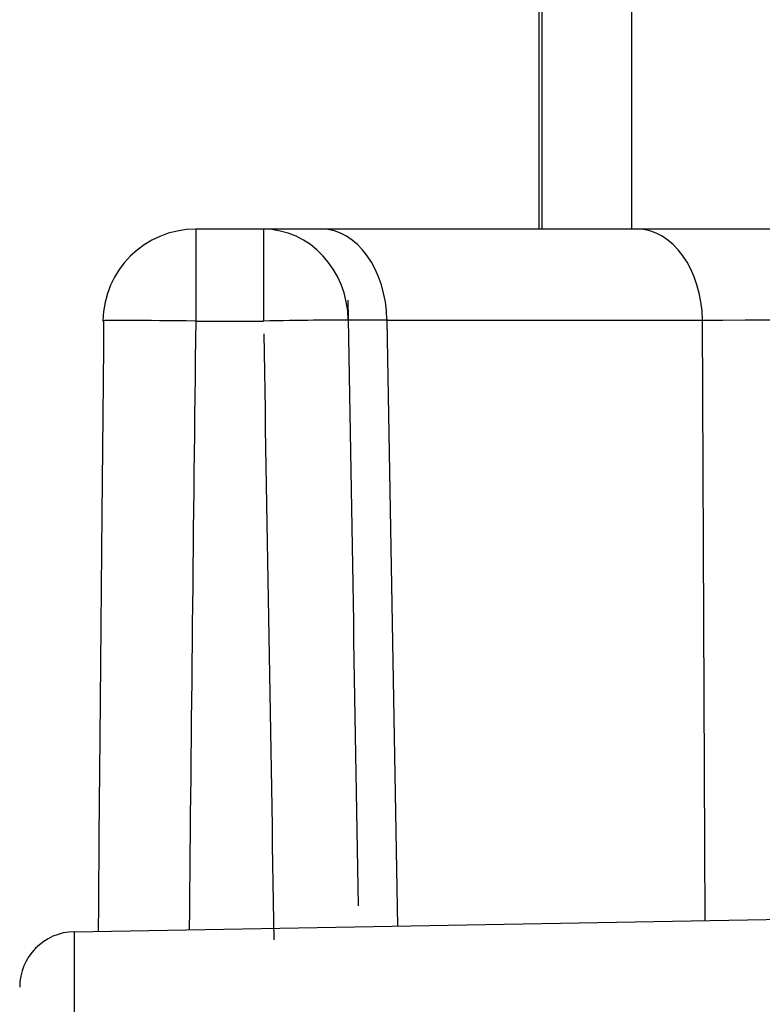
# Model space of a CAD drawing. Extents: x 395 to 1236, y -309 to 285.
# Drawn here: x 484 to 488, y 92 to 97 of the extents above; entities that cross this region are included whole.
import ezdxf

# ---------------------------------------------------------------- set-up
doc = ezdxf.new("R2010")
doc.units = 0
doc.header["$MEASUREMENT"] = 0
doc.linetypes.add('CONTINUA', pattern=[0])
doc.layers.add('LIVELLO_STANDARD', color=7, linetype='Continuous')

msp = doc.modelspace()

# ---------------------------------------------------------------- linework, layer by layer
at = {"layer": 'LIVELLO_STANDARD', "linetype": 'CONTINUA'}
for p, q in [((487.1082, 97.3635), (487.1082, 95.8565)), ((487.1252, 97.3331), (487.1252, 95.8574)), ((487.6082, 97.2015), (487.6082, 95.8572)), ((485.623, 95.8572), (485.2575, 95.8572)), ((485.2575, 95.8572), (485.2575, 95.3616)), ((485.623, 95.8572), (485.623, 95.3616)), ((485.9352, 95.8572), (485.623, 95.8572)), ((487.6375, 95.8572), (485.9352, 95.8572)), ((484.7575, 95.3632), (484.7648, 95.3624)), ((485.2575, 95.3616), (485.623, 95.3616)), ((486.2888, 95.366), (487.991, 95.366)), ((486.2888, 95.366), (486.3459, 92.098)), ((484.603, 92.0676), (492.6082, 92.2073)), ((484.603, 92.0676), (484.603, 89.2073))]:
    msp.add_line(p, q, dxfattribs=at)
for points in [[(489.2316, 95.8572, 0), (489.0245, 95.8572, 0), (488.8117, 95.8572, 0), (488.5973, 95.8572, 0), (488.3852, 95.8572, 0), (488.1792, 95.8572, 0), (487.9833, 95.8572, 0), (487.8015, 95.8572, 0), (487.6375, 95.8572, 0)], [(484.761, 95.3636, 0), (484.7598, 95.2221, 0), (484.7564, 94.8489, 0), (484.7517, 94.3214, 0), (484.7462, 93.7167, 0), (484.7408, 93.112, 0), (484.736, 92.5844, 0), (484.7327, 92.2113, 0), (484.7314, 92.0698, 0)], [(487.991, 95.366, 0), (488.1003, 95.3668, 0), (488.2215, 95.3673, 0), (488.3521, 95.3676, 0), (488.4894, 95.3677, 0), (488.6308, 95.3676, 0), (488.7737, 95.3673, 0), (488.9156, 95.3668, 0), (489.0536, 95.366, 0)], [(488.0052, 92.1269, 0), (488.0034, 92.5318, 0), (488.0016, 92.9367, 0), (487.9999, 93.3416, 0), (487.9981, 93.7465, 0), (487.9963, 94.1514, 0), (487.9946, 94.5563, 0), (487.9928, 94.9611, 0), (487.991, 95.366, 0)]]:
    msp.add_polyline3d(points, dxfattribs=at)
for centre, major_axis, ratio, start_param, end_param in [((485.2575, 95.3572), (0.5, 0), 1, 1.570796, 3.129847), ((485.623, 95.3572), (0.0005, -0.5), 0.9152, 1.589, 3.140912), ((485.9352, 95.3572), (-0.0002, -0.5001), 0.707059, 1.588599, 3.141942), ((487.6375, 95.3572), (0, -0.5001), 0.707059, 1.588389, 3.141732), ((494.0385, -308.0955), (-17.4935, 1002.203), 0.000998, 1.156333, 1.159893), ((485.2575, 95.3572), (-0.5, 0.0059), 0.0088, 4.712581, 6.283185), ((485.7075, 90.4804), (0.25, 28.6483), 0.017445, 1.399719, 1.515138), ((485.623, 95.3572), (0.4999, 0.0085), 0.0088, 0.420363, 1.576818), ((486.9963, 95.3572), (1.0004, -0.0088), 0.003599, -3.937376, -3.566301), ((494.0386, -308.0933), (-17.4935, 1002.2026), 0.001496, 1.156525, 1.160085), ((484.6082, 91.7676), (0, 0.3), 0.999667, 0.017453, 1.570796)]:
    msp.add_ellipse(centre, major_axis=major_axis, ratio=ratio, start_param=start_param, end_param=end_param, dxfattribs=at)

doc.saveas('drawing.dxf')
